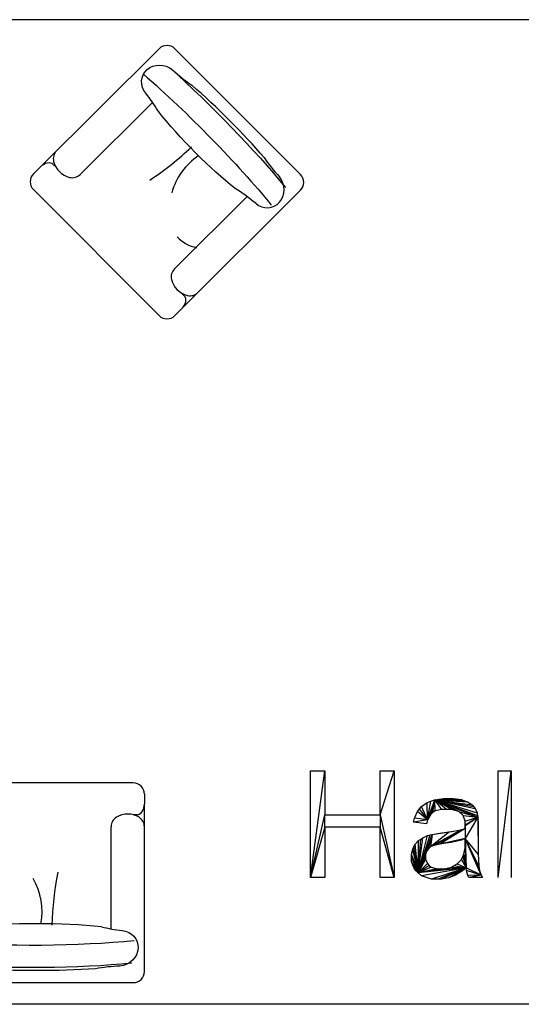
# Model space of a CAD drawing. Units: inches. Extents: x -24 to 1331, y -22 to 784.
# Drawn here: x 457 to 514, y 378 to 489 of the extents above; entities that cross this region are included whole.
import ezdxf

# ---------------------------------------------------------------- set-up
doc = ezdxf.new("R2010")
doc.units = ezdxf.units.IN
doc.header["$LTSCALE"] = 100
doc.header["$MEASUREMENT"] = 0
doc.layers.add('Furniture', color=3, linetype='Continuous')

# ---------------------------------------------------------------- blocks, each defined once
blk = doc.blocks.new('sillon')
at = {"ltscale": 0.3}
for p, q in [((-0.849366915297253, 0.4520555050879977), (-0.0928454695185792, 0.4511806408036207)), ((-0.04936744191638809, 0.451119671360253), (-0.0928454695185792, 0.4511806408036207)), ((-0.8994369813029834, 0.4021256694165274), (-0.9005612471284792, -0.3996015218911637)), ((-0.1429155355242244, 0.4012508051905712, -0.05714285694873596), (-0.1428915915178379, 0.4183255579087941, -0.03762883469898455)), ((-0.0005623937550467417, -0.401049605354487), (0.0005623937550467417, 0.401049605354487)), ((-0.6592937377909891, 0.3018471665842242), (-0.1968516761598096, 0.3012945023281119)), ((-0.6601377065974248, -0.2999969216403855), (-0.1976959137045355, -0.3007412263800902)), ((-0.1440642670407897, -0.417923158353581, -0.03762883469898455), (-0.1440394645940728, -0.400236241677085, -0.03762883469898455)), ((-0.8506437051460978, -0.4496715691460338), (-0.0941104873629115, -0.4509184715826464)), ((-0.05063245976077724, -0.4509794410260426), (-0.0941104873629115, -0.4509184715826464))]:
    blk.add_line(p, q, dxfattribs=at)
for centre, radius, start, end in [((-0.8494370304643724, 0.402055554249344), 0.05, 89.91965391054472, 179.9196539105488), ((-0.1968235217224503, 0.4012945315008665), 0.05, 31.13969628688533, 89.93722547249314), ((-0.04943755708353592, 0.4011197205215637), 0.05, 359.9196539105447, 89.91965391054147), ((-0.2382382149393152, 0.3762724401457618), 0.09838679438484853, 328.9213274477044, 31.13969628689153), ((-1.544427307969954, 0.367048972904378), 0.719686043558139, 349.1510974566604, 358.008250154152), ((0.3297807867786844, 0.4492635321859595), 1, 185.6316511985874, 192.173832680296), ((-0.1967968950611692, 0.3512944723183011), 0.05, 269.937225472485, 328.9213274477025), ((-0.4821819265962972, 0.2090660207985309), 0.1748152135438447, 359.3831828461078, 32.97196933564189), ((-0.578523640138286, 0.3075917920280347), 0.2964296958151761, 259.0318160148182, 299.8200447958611), ((-0.6748525481816898, -1.393460819770439), 1.360353351178699, 78.44095450167812, 88.56538073293802), ((-1.54545092170963, -0.3629020313856017), 0.7196860435581383, 1.831057666937651, 10.68821036442874), ((0.0132761112749904, -0.4329677843178388), 0.6847634191490285, 165.0879573501499, 172.994369987969), ((-0.1977813629335685, -0.3507411533643179), 0.05, 30.91798037338648, 89.9020823486052), ((-0.2392925731334401, -0.3756027964671489), 0.09838679438484853, 328.6996115341977, 30.91798037338543), ((-0.8505612962898681, -0.3996716370582902), 0.05, 179.9196539105488, 269.9055663641568), ((-0.197948219852492, -0.4007409412239298), 0.05, 269.902082348597, 328.6996115342035), ((-0.05056234459365783, -0.4009794901874244), 0.05, 269.9196539105479, 359.9196539105447)]:
    blk.add_arc(centre, radius, start, end, dxfattribs=at)
at = {"ltscale": 0.3, "extrusion": (-0.00105534081345742, -0.752575954025431, 0.6585046086994988)}
blk.add_arc((-0.0934780703509585, 0.2470185035419353, -0.3394497175772921), 0.05, 89.99999999999993, 179.9999999999946, dxfattribs=at)
at = {"ltscale": 0.3, "extrusion": (0.00105534081345742, 0.752575954025431, 0.6585046086994988)}
blk.add_arc((0.09347807035095324, 0.2470185035419072, -0.339449717577276), 0.05, 5.467317589247978e-12, 89.99999999999993, dxfattribs=at)
at = {"ltscale": 0.3}
for centre, major_axis, ratio, start_param, end_param in [((-0.7454060644029994, 0.3381861776122435), (0.03491506970654299, 0.07938507229148159), 0.9107674296176765, -1.03784273910755, 1.906764832481121), ((-0.7655036775404938, -0.03506160131417602), (0.005596742352375221, -0.5244048760553032), 0.1535022322014465, 4.17732815204532, 5.090445830626445)]:
    blk.add_ellipse(centre, major_axis=major_axis, ratio=ratio, start_param=start_param, end_param=end_param, dxfattribs=at)
at = {"ltscale": 0.3, "extrusion": (0, 0, -1)}
for centre, major_axis, ratio, start_param, end_param in [((-0.6303492055154436, -0.05835808128163222), (0.001224242857793328, 0.7606631848364295), 0.1320875190987541, 4.21877285444765, 5.369204386244754), ((-0.7305193394692822, -0.06151117874686918), (0.001276116793999865, 0.7770091360844196), 0.1293110192608278, 4.329881242192255, 5.340561142566345), ((-0.7155177497352838, -0.04513170665431687), (0.008667779713478225, 0.4497360217228235), 0.178949970235574, 0.8852745120448691, 2.057254671873623), ((-0.7463518719117133, -0.3362802877259483), (0.03469228870321096, -0.07948268301881595), 0.9107674296176762, -1.03784273910755, 1.906764832481121)]:
    blk.add_ellipse(centre, major_axis=major_axis, ratio=ratio, start_param=start_param, end_param=end_param, dxfattribs=at)
blk = doc.blocks.new('lovesit')
at = {"ltscale": 0.3}
h = blk.add_hatch(dxfattribs=at)
h.set_pattern_fill('HOUND', color=256, scale=0.01, angle=90, style=0)
h.set_pattern_definition([(90, (55.42872922704657, -168.5751582053502), (-0.015875, 0.0635), [0.254, -0.127]), (180, (55.42872922704657, -168.5751582053502), (0.0635, -0.01587500000000001), [0.254, -0.127])])
edge = h.paths.add_edge_path()
edge.add_arc((0.72641747161137, -0.6748302117930933), 0.3303450995804081, 146.8211454664038, 194.1567742508304)
edge.add_arc((0.9086693423266752, -0.832825688765908), 0.5084594472284644, 128.0811126174517, 171.2668229742466)
edge.add_arc((0.4123785126629969, -0.5187861951801125), 0.2520940848999826, 289.0696721434992, 364.4657163569952)
edge.add_arc((-0.4103754897098213, -0.7556175237910026), 1.104915375301148, 13.85225785905545, 24.00458824148295)
edge.add_arc((0.7365411469271521, -1.775873803940883), 1.476170270550466, 95.34707035891856, 111.6367375685426)
edge.add_arc((1.282732970148942, -0.3493911669134349), 1.091838492378848, 182.8518513149161, 204.1319566125467)
edge.add_arc((0.0355414264208207, 1.145818836269811), 1.957724424528551, 277.3594691339518, 283.4232696743809)
for p, q in [((0.06396373778687803, 0.9010137989763862, 0.05714285694872956), (0.1074418081378781, 0.9010137989763862, 0.05714285694874377)), ((0.8639637369087438, 0.9008277898484849, 0.05714285694873596), (0.1074418081378781, 0.9010137989763862, 0.05714285694874377)), ((0.01396373778686666, 0.8510137989763464, 0.05714285694873596), (0.01396373778686666, 0.04891379962035813, 0.05714285694873596)), ((0.157441808137861, 0.8680885685414594, 0.01951402224975141), (0.157441808137861, 0.8504016344746859, 0.01951402224975141)), ((0.9139637369087552, -0.8488728093119491, 0.05714285694873596), (0.9139637369086131, 0.8510137989764033, 0.05714285694873596)), ((0.673680108632567, 0.750886139285889, 0.05714285694872278), (0.2112377266843168, 0.7509819596218748, 0.05714285694870114)), ((0.7912757756463407, 0.0009392865829980224, 0.05714285694873596), (0.06396373772838615, 0.0009392865829980224, 0.05714285694873596)), ((0.7250596044619328, 0.001201703083644645, 0.05714285694873596), (0.7410620523590694, 0.001201703081427752, 0.05714285694873596)), ((0.7250596044619328, 0.000939286580781129, 0.05714285694873596), (0.7410620523590694, 0.0009392865829980224, 0.05714285694873596)), ((0.01396373778686666, -0.0469588190838337, 0.05714285694873596), (0.01396373778686666, -0.04677280995593236, 0.05714285694873596)), ((0.01396373778686666, -0.0469588190838337, 0.05714285694873596), (0.01396373778686666, -0.04677280995593236, 0.05714285694873596)), ((0.01396373778686666, -0.849058818439822, 0.05714285694873596), (0.01396373778686666, -0.0469588190838337, 0.05714285694873596)), ((0.2666563544433131, -0.7490154960731132, 0.05714285694870373), (0.2112377266843168, -0.7490269790853503, 0.05714285694870114)), ((0.673680108632567, -0.7489311587493646, 0.05714285694872278), (0.5151871024861521, -0.7489639992797592, 0.05714285694871536)), ((0.1574418081378894, -0.8490588184982855), (0.157441808137861, -0.8661335880049066, 0.01951402224975141)), ((0.06396373778687803, -0.8990588184398618, 0.05714285694872956), (0.1074418081378781, -0.8990588184398618, 0.05714285694874377)), ((0.8639637369087438, -0.8988728093119605, 0.05714285694873596), (0.1074418081378781, -0.8990588184398618, 0.05714285694874377))]:
    blk.add_line(p, q, dxfattribs=at)
for centre, radius, start, end in [((0.06396373778687803, 0.8510137989763535, 0.05714285694873596), 0.05, 90.00000000000325, 180), ((0.2113498026498348, 0.8509819299529369, 0.05714285694870114), 0.05, 89.98242843805184, 148.7799576236588), ((0.8639637369086302, 0.8510137989764104, 0.05714285694873596), 0.05, 4.071109992273301e-12, 90), ((0.2527293665842762, 0.8259017872374983, 0.05714285694870114), 0.09838679438484853, 148.779957623653, 210.9983264628401), ((8.048739417176876e-05, 0.8829125407749672, 0.05714285694873596), 0.6847634191490285, 345.1683034396055, 353.0747160774242), ((0.2112530607645908, 0.8009819572705084, 0.05714285694870114), 0.05, 210.998326462842, 269.98242843806), ((1.558904241234529, 0.8150326648617039, 0.05714285694873596), 0.7196860435581383, 181.9114037563926, 190.7685564538843), ((0.6868615676695526, 1.844369596963347, 0.05714285694873596), 1.360353351178699, 258.5213005911334, 268.6457268223933), ((0.5929181461027042, 0.1431835753373463, 0.05714285694873596), 0.2964296958151761, 79.11216210427408, 119.900390885316), ((1.839220137731729, -0.01122684626396619, 0.05714285694873596), 1, 170.8690478770384, 176.6072324990006), ((-0.3151867209808472, -0.09184580515285745, 0.05714285694873596), 1, 7.815627874655027, 12.2541787697783), ((0.06396373772838615, 0.04909980874809605, 0.05714285694873596), 0.0499999999414566, 180, 270), ((0.7910604661490765, 0.05091253632583914, 0.05714285694873596), 0.05, 270.1799475905874, 356.6072324990125), ((0.06396373772835773, -0.04906071335845752, 0.05714285694873596), 0.0499999999414566, 90, 180), ((0.4981502081975009, -0.09445094792819475, 0.05714285694873596), 0.1748152135438447, 146.4811119643722, 180.0698984539059), ((0.7250596044534063, 0.0509392865807996, 0.05714285694873596), 0.05, 187.8156278746415, 270.0000000097544), ((0.7250596044534063, -0.04879829691635962, 0.05714285694873596), 0.05, 89.99999999024563, 172.1843721253585), ((0.7910776258324006, -0.04906032078197597, 0.05714285694873596), 0.05, 3.408552952501815, 89.77293644466057), ((-0.3151867209808472, 0.09398679481729744, 0.05714285694873596), 1, 347.7458212302217, 352.184372125345), ((1.839220137731729, 0.01336783592840618, 0.05714285694873596), 1, 183.4085529525124, 189.1309521229616), ((0.7365411469271521, -1.775873803940883), 1.476170270550466, 95.34707035891856, 111.6367375685426), ((-0.4103754897098213, -0.7556175237910026), 1.104915375301148, 13.85225785905545, 24.00458824148295), ((1.282732970148942, -0.3493911669134349), 1.091838492378848, 182.8518513149161, 204.1319566125467), ((0.9086693423266752, -0.832825688765908), 0.5084594472284644, 128.0811126174517, 171.2668229742466), ((0.72641747161137, -0.6748302117930933), 0.3303450995804081, 146.8211454664038, 194.1567742508304), ((0.4123785126629969, -0.5187861951801125), 0.2520940848999826, 289.0696721434992, 4.465716356995169), ((-0.3151867209893169, -0.8977343619190066, 0.05714285694873596), 1, 5.711997288042866, 12.25417876975146), ((1.558904241234529, -0.8128916751972639, 0.05714285694873596), 0.719686043558139, 169.2314435461157, 178.0885962436073), ((0.2112530607645908, -0.7990269767339697, 0.05714285694870114), 0.05, 90.01757156194002, 149.001673537158), ((0.2527293665842762, -0.8239468067009597, 0.05714285694870114), 0.09838679438484853, 149.0016735371599, 211.220042376347), ((0.0355414264208207, 1.145818836269811), 1.957724424528551, 277.3594691339518, 283.4232696743809), ((0.4784062215873917, -0.7097897574656571), 0.05, 283.4232696743691, 289.0696721435025), ((0.06396373778687803, -0.8490588184398149, 0.05714285694873596), 0.05, 180, 269.9999999999968), ((0.2113498026498348, -0.8490269494163982, 0.05714285694870114), 0.05, 211.2200423763412, 270.0175715619481), ((0.8639637369087438, -0.848872809311942, 0.05714285694873596), 0.05, 270, 4.478220991500632e-12)]:
    blk.add_arc(centre, radius, start, end, dxfattribs=at)
at = {"ltscale": 0.3, "extrusion": (-4.608051005931325e-17, -0.7525766939797698, 0.6585046086994988)}
blk.add_arc((0.1074418081378496, 0.5863261214948707, -0.6404531514088241), 0.05, 5.441382261412972e-12, 90, dxfattribs=at)
at = {"ltscale": 0.3, "extrusion": (4.608051005931325e-17, 0.7525766939797698, 0.6585046086994988)}
blk.add_arc((-0.1074418081378497, 0.5850387578016368, -0.6389818786198457), 0.05, 90, 179.9999999999945, dxfattribs=at)
at = {"ltscale": 0.3, "extrusion": (0, 0, -0.9999999999999997)}
blk.add_ellipse((0.7598433088931813, 0.7872903681088204, 0.05714285694873596), major_axis=(-0.03480371342485611, 0.07943395575682358), ratio=0.9107674296176764, start_param=-1.03784273910755, end_param=1.906764832481121, dxfattribs=at)
at = {"ltscale": 0.3}
for centre, major_axis, ratio, start_param, end_param in [((0.6442304877930383, 0.390907843726076, 0.05714285694873596), (-0.000157561127468717, 0.7606641536910794), 0.1320875190987541, 4.178543127179022, 5.369204386244754), ((0.744396101657685, 0.3876142804474298, 0.05714285694873596), (-0.0001865130306000082, 0.7770101616102698), 0.1293110192608277, 4.225608460095113, 5.340561142566345), ((0.7294174956621191, 0.414014773214582, 0.05714285694873596), (-1.495605254882054e-15, -0.536637049894077), 0.1500225035700864, 4.133454189831073, 5.291323770938181), ((0.7794174956621305, -0.4118737835554995, 0.05714285694873596), (-5.91962990645805e-15, -0.6121404468683752), 0.1315182392299686, 1.120269841689411, 2.021322811899921), ((0.7598433088931813, -0.7851493784443946, 0.05714285694873596), (-0.03480371342485611, -0.07943395575682358), 0.9107674296176764, -1.03784273910755, 1.906764832481121)]:
    blk.add_ellipse(centre, major_axis=major_axis, ratio=ratio, start_param=start_param, end_param=end_param, dxfattribs=at)
at = {"ltscale": 0.3, "extrusion": (0, 0, -1)}
for centre, major_axis, ratio, start_param, end_param in [((0.7794174956621305, 0.4140147732199253, 0.05714285694873596), (-5.84466679839138e-15, 0.6121404468683752), 0.1315182392299686, 1.120269841689411, 2.021322811899921), ((0.6442304877930383, -0.3887668540616502, 0.05714285694873596), (-0.0001575611274688102, -0.7606641536910794), 0.1320875190987541, 4.178543127179022, 5.369204386244754), ((0.744396101657685, -0.3854732907830041, 0.05714285694873596), (-0.0001865130306001034, -0.7770101616102698), 0.1293110192608277, 4.225608460095113, 5.340561142566345), ((0.7294174956621191, -0.4018737835501938, 0.05714285694873596), (-9.323021373216969e-15, 0.5183599454615692), 0.1553122197007091, 4.133454189831171, 5.291323770938279)]:
    blk.add_ellipse(centre, major_axis=major_axis, ratio=ratio, start_param=start_param, end_param=end_param, dxfattribs=at)
blk = doc.blocks.new('A$C54D26829')
at = {"rotation": 315.0000000000003}
blk.add_blockref('sillon', (0.9930778815269221, 2.520430143436762, 0.05714285694873596), dxfattribs=at)
blk.add_blockref('lovesit', (3.370863195986949, 1.836414314716777))

msp = doc.modelspace()

# ---------------------------------------------------------------- linework, layer by layer
for p, q in [((538.1022257273123, 489.0000000000001), (399, 489.0000000000001)), ((582, 378.0000000000001), (414.0000000000002, 378.0000000000001))]:
    msp.add_line(p, q)
for points in [[(490.0352818592054, 392.3105877641673, 0), (491.6192818592054, 404.3105877641673, 0), (491.6192818592054, 399.3785877641673, 0)], [(490.0352818592054, 392.3105877641673, 0), (490.0352818592054, 404.3105877641673, 0), (491.6192818592054, 404.3105877641673, 0)], [(497.8592818592055, 399.3785877641673, 0), (499.4432818592055, 404.3105877641673, 0), (499.4432818592055, 392.3105877641673, 0)], [(497.8592818592055, 399.3785877641673, 0), (497.8592818592055, 404.3105877641673, 0), (499.4432818592055, 404.3105877641673, 0)], [(511.1672818592054, 392.3105877641673, 0), (512.6432818592054, 404.3105877641673, 0), (512.6432818592054, 392.3105877641673, 0)], [(511.1672818592054, 392.3105877641673, 0), (511.1672818592054, 404.3105877641673, 0), (512.6432818592054, 404.3105877641673, 0)], [(503.1977818592055, 398.7944315141673, 0), (502.5109224842054, 400.3045096391673, 0), (503.1615474842055, 400.7423221391673, 0)], [(503.1977818592055, 398.7944315141673, 0), (503.1615474842055, 400.7423221391673, 0), (503.5871256092054, 400.8957440141673, 0)], [(503.5635006092054, 399.4353533891673, 0), (503.1977818592055, 398.7944315141673, 0), (504.0127037342054, 401.0491658891673, 0)], [(503.1977818592055, 398.7944315141673, 0), (503.5871256092054, 400.8957440141673, 0), (504.0127037342054, 401.0491658891673, 0)], [(503.8107193592055, 399.6164315141673, 0), (503.5635006092054, 399.4353533891673, 0), (504.0127037342054, 401.0491658891673, 0)], [(504.0579381092055, 399.7975096391673, 0), (503.8107193592055, 399.6164315141673, 0), (504.0127037342054, 401.0491658891673, 0)], [(504.0127037342054, 401.0491658891673, 0), (506.1160318592055, 401.2025877641673, 0), (507.0203912342055, 401.0715721391673, 0)], [(504.0127037342054, 401.0491658891673, 0), (505.5595318592054, 401.2025877641673, 0), (506.1160318592055, 401.2025877641673, 0)], [(504.0127037342054, 401.0491658891673, 0), (504.9989068592055, 401.2025877641673, 0), (505.5595318592054, 401.2025877641673, 0)], [(504.0127037342054, 401.0491658891673, 0), (507.0203912342055, 401.0715721391673, 0), (507.3682506092055, 400.9405565141673, 0)], [(506.7365631092055, 399.7294940141673, 0), (504.0127037342054, 401.0491658891673, 0), (508.8864381092055, 399.0901190141673, 0)], [(506.7365631092055, 399.7294940141673, 0), (505.8989068592055, 399.9785877641673, 0), (504.0127037342054, 401.0491658891673, 0)], [(505.8989068592055, 399.9785877641673, 0), (505.3431568592055, 399.9785877641673, 0), (504.0127037342054, 401.0491658891673, 0)], [(505.3431568592055, 399.9785877641673, 0), (504.8241568592055, 399.9785877641673, 0), (504.0127037342054, 401.0491658891673, 0)], [(504.8241568592055, 399.9785877641673, 0), (504.0579381092055, 399.7975096391673, 0), (504.0127037342054, 401.0491658891673, 0)], [(504.0127037342054, 401.0491658891673, 0), (508.8495943592055, 399.2784627641673, 0), (508.8864381092055, 399.0901190141673, 0)], [(504.0127037342054, 401.0491658891673, 0), (508.7841568592054, 399.5813690141673, 0), (508.8495943592055, 399.2784627641673, 0)], [(504.0127037342054, 401.0491658891673, 0), (508.5550318592054, 400.0828377641673, 0), (508.7841568592054, 399.5813690141673, 0)], [(504.0127037342054, 401.0491658891673, 0), (508.3913443592054, 400.2814002641673, 0), (508.5550318592054, 400.0828377641673, 0)], [(504.0127037342054, 401.0491658891673, 0), (508.2276568592055, 400.4799627641673, 0), (508.3913443592054, 400.2814002641673, 0)], [(504.0127037342054, 401.0491658891673, 0), (507.7161099842054, 400.8095408891673, 0), (508.2276568592055, 400.4799627641673, 0)], [(504.0127037342054, 401.0491658891673, 0), (507.3682506092055, 400.9405565141673, 0), (507.7161099842054, 400.8095408891673, 0)], [(503.1977818592055, 398.7944315141673, 0), (501.7375318592054, 398.9889627641673, 0), (502.0608287342055, 399.7357283891673, 0)], [(503.1977818592055, 398.7944315141673, 0), (502.0608287342055, 399.7357283891673, 0), (502.2858756092054, 400.0201190141673, 0)], [(503.1977818592055, 398.7944315141673, 0), (502.2858756092054, 400.0201190141673, 0), (502.5109224842054, 400.3045096391673, 0)], [(507.2268756092054, 399.2966502641673, 0), (506.7365631092055, 399.7294940141673, 0), (508.8864381092055, 399.0901190141673, 0)], [(507.2268756092054, 399.2966502641673, 0), (507.0184693592054, 399.4804002641673, 0), (506.7365631092055, 399.7294940141673, 0)], [(491.6192818592054, 397.9625877641673, 0), (490.0352818592054, 392.3105877641673, 0), (491.6192818592054, 399.3785877641673, 0)], [(497.8592818592055, 399.3785877641673, 0), (497.8592818592055, 397.9625877641673, 0), (491.6192818592054, 397.9625877641673, 0)], [(491.6192818592054, 397.9625877641673, 0), (491.6192818592054, 399.3785877641673, 0), (497.8592818592055, 399.3785877641673, 0)], [(497.8592818592055, 399.3785877641673, 0), (499.4432818592055, 392.3105877641673, 0), (497.8592818592055, 397.9625877641673, 0)], [(503.1977818592055, 398.7944315141673, 0), (501.6392818592054, 398.5265877641673, 0), (501.7375318592054, 398.9889627641673, 0)], [(503.1977818592055, 398.7944315141673, 0), (503.0792818592054, 398.3345877641673, 0), (501.6392818592054, 398.5265877641673, 0)], [(507.4352818592055, 398.6636502641673, 0), (507.2268756092054, 399.2966502641673, 0), (508.8864381092055, 399.0901190141673, 0)], [(507.4352818592055, 398.1736190141673, 0), (508.8864381092055, 399.0901190141673, 0), (507.4352818592055, 396.6785877641673, 0)], [(507.4352818592055, 398.1736190141673, 0), (507.4352818592055, 398.2144002641673, 0), (508.8864381092055, 399.0901190141673, 0)], [(507.4352818592055, 398.2144002641673, 0), (507.4352818592055, 398.6636502641673, 0), (508.8864381092055, 399.0901190141673, 0)], [(508.8864381092055, 399.0901190141673, 0), (508.9232818592055, 394.9285565141673, 0), (507.4352818592055, 396.6785877641673, 0)], [(508.8864381092055, 399.0901190141673, 0), (508.9232818592055, 395.9555877641673, 0), (508.9232818592055, 394.9285565141673, 0)], [(508.8864381092055, 399.0901190141673, 0), (508.9232818592055, 397.9196502641673, 0), (508.9232818592055, 395.9555877641673, 0)], [(508.8864381092055, 399.0901190141673, 0), (508.9232818592055, 398.4107127641673, 0), (508.9232818592055, 397.9196502641673, 0)], [(491.6192818592054, 397.9625877641673, 0), (491.6192818592054, 392.3105877641673, 0), (490.0352818592054, 392.3105877641673, 0)], [(499.4432818592055, 392.3105877641673, 0), (497.8592818592055, 392.3105877641673, 0), (497.8592818592055, 397.9625877641673, 0)], [(507.0060943592055, 397.6833065141673, 0), (507.4270318592054, 397.8305877641673, 0), (503.5566099842055, 395.7446502641673, 0)], [(507.4270318592054, 397.8305877641673, 0), (503.7448131092054, 395.8265877641673, 0), (503.5566099842055, 395.7446502641673, 0)], [(505.6943443592054, 397.4296190141673, 0), (507.0060943592055, 397.6833065141673, 0), (503.5566099842055, 395.7446502641673, 0)], [(503.7124693592054, 397.1596190141673, 0), (505.6943443592054, 397.4296190141673, 0), (503.5566099842055, 395.7446502641673, 0)], [(503.7124693592054, 397.1596190141673, 0), (504.8035318592055, 397.3232127641673, 0), (505.6943443592054, 397.4296190141673, 0)], [(507.4270318592054, 397.8305877641673, 0), (503.9330162342055, 395.9085252641673, 0), (503.7448131092054, 395.8265877641673, 0)], [(507.4270318592054, 397.8305877641673, 0), (504.5753443592055, 396.0559940141673, 0), (503.9330162342055, 395.9085252641673, 0)], [(507.4270318592054, 397.8305877641673, 0), (507.4352818592055, 396.6785877641673, 0), (504.5753443592055, 396.0559940141673, 0)], [(507.4270318592054, 397.8305877641673, 0), (507.4311568592054, 397.9817127641673, 0), (507.4352818592055, 396.6785877641673, 0)], [(507.4311568592054, 397.9817127641673, 0), (507.4352818592055, 398.1736190141673, 0), (507.4352818592055, 396.6785877641673, 0)], [(502.1556568592055, 392.8182440141673, 0), (501.8225162342055, 396.0363065141673, 0), (502.2025318592055, 396.4598221391673, 0)], [(502.1556568592055, 392.8182440141673, 0), (503.7124693592054, 397.1596190141673, 0), (503.0615631092055, 395.1896502641673, 0)], [(502.1556568592055, 392.8182440141673, 0), (503.4959068592054, 397.1023377641673, 0), (503.7124693592054, 397.1596190141673, 0)], [(502.1556568592055, 392.8182440141673, 0), (503.2016256092055, 397.0204940141673, 0), (503.4959068592054, 397.1023377641673, 0)], [(502.1556568592055, 392.8182440141673, 0), (502.6724068592055, 396.7790408891673, 0), (503.2016256092055, 397.0204940141673, 0)], [(502.1556568592055, 392.8182440141673, 0), (502.4374693592055, 396.6194315141673, 0), (502.6724068592055, 396.7790408891673, 0)], [(502.1556568592055, 392.8182440141673, 0), (502.2025318592055, 396.4598221391673, 0), (502.4374693592055, 396.6194315141673, 0)], [(503.7124693592054, 397.1596190141673, 0), (503.1638443592054, 395.3473377641673, 0), (503.0615631092055, 395.1896502641673, 0)], [(503.7124693592054, 397.1596190141673, 0), (503.2661256092055, 395.5050252641673, 0), (503.1638443592054, 395.3473377641673, 0)], [(503.7124693592054, 397.1596190141673, 0), (503.5566099842055, 395.7446502641673, 0), (503.2661256092055, 395.5050252641673, 0)], [(503.7124693592054, 397.1596190141673, 0), (504.3662818592055, 397.2700565141673, 0), (504.8035318592055, 397.3232127641673, 0)], [(507.4352818592055, 396.6785877641673, 0), (505.0294693592055, 396.1215252641673, 0), (504.5753443592055, 396.0559940141673, 0)], [(507.4352818592055, 396.6785877641673, 0), (505.8314068592055, 396.2361815141673, 0), (505.0294693592055, 396.1215252641673, 0)], [(507.4352818592055, 396.6785877641673, 0), (507.0343131092055, 396.5147127641673, 0), (505.8314068592055, 396.2361815141673, 0)], [(507.4270318592054, 396.1380252641673, 0), (507.4352818592055, 396.6785877641673, 0), (507.5552818592054, 393.3785877641673, 0)], [(508.9232818592055, 394.9285565141673, 0), (508.9704849842054, 393.6288533891673, 0), (507.4352818592055, 396.6785877641673, 0)], [(508.9704849842054, 393.6288533891673, 0), (509.0176881092054, 393.3561815141673, 0), (507.4352818592055, 396.6785877641673, 0)], [(509.0176881092054, 393.3561815141673, 0), (509.0648912342054, 393.0835096391673, 0), (507.4352818592055, 396.6785877641673, 0)], [(509.0648912342054, 393.0835096391673, 0), (509.2516881092055, 392.5607127641673, 0), (507.4352818592055, 396.6785877641673, 0)], [(509.2516881092055, 392.5607127641673, 0), (507.5552818592054, 393.3785877641673, 0), (507.4352818592055, 396.6785877641673, 0)], [(502.1556568592055, 392.8182440141673, 0), (501.3872818592055, 394.9254627641673, 0), (501.5323599842055, 395.5084940141673, 0)], [(502.1556568592055, 392.8182440141673, 0), (501.5323599842055, 395.5084940141673, 0), (501.6774381092055, 395.7724002641673, 0)], [(502.1556568592055, 392.8182440141673, 0), (501.6774381092055, 395.7724002641673, 0), (501.8225162342055, 396.0363065141673, 0)], [(502.1556568592055, 392.8182440141673, 0), (503.0615631092055, 395.1896502641673, 0), (502.9592818592055, 394.8394002641673, 0)], [(507.3086256092055, 394.9131815141673, 0), (507.4270318592054, 395.6505252641673, 0), (507.5552818592054, 393.3785877641673, 0)], [(507.4270318592054, 395.6505252641673, 0), (507.4270318592054, 396.1380252641673, 0), (507.5552818592054, 393.3785877641673, 0)], [(502.1556568592055, 392.8182440141673, 0), (501.3872818592055, 394.6063377641673, 0), (501.3872818592055, 394.9254627641673, 0)], [(502.1556568592055, 392.8182440141673, 0), (501.3872818592055, 394.0621190141673, 0), (501.3872818592055, 394.6063377641673, 0)], [(502.1556568592055, 392.8182440141673, 0), (501.7714693592055, 393.1680721391673, 0), (501.3872818592055, 394.0621190141673, 0)], [(502.9592818592055, 394.8394002641673, 0), (502.9592818592055, 394.6468377641673, 0), (502.1556568592055, 392.8182440141673, 0)], [(502.9592818592055, 394.6468377641673, 0), (502.9592818592055, 394.3519002641673, 0), (502.1556568592055, 392.8182440141673, 0)], [(502.9592818592055, 394.3519002641673, 0), (503.1818443592055, 393.8603690141673, 0), (502.1556568592055, 392.8182440141673, 0)], [(506.5491099842055, 393.8298533891673, 0), (507.0350631092055, 394.3398065141673, 0), (507.5552818592054, 393.3785877641673, 0)], [(507.0350631092055, 394.3398065141673, 0), (507.1902193592055, 394.6633377641673, 0), (507.5552818592054, 393.3785877641673, 0)], [(507.1902193592055, 394.6633377641673, 0), (507.3086256092055, 394.9131815141673, 0), (507.5552818592054, 393.3785877641673, 0)], [(503.1818443592055, 393.8603690141673, 0), (503.4044068592054, 393.6637752641673, 0), (502.1556568592055, 392.8182440141673, 0)], [(503.4044068592054, 393.6637752641673, 0), (503.6269693592055, 393.4671815141673, 0), (502.1556568592055, 392.8182440141673, 0)], [(503.6269693592055, 393.4671815141673, 0), (504.2783443592054, 393.2705877641673, 0), (502.1556568592055, 392.8182440141673, 0)], [(505.1319381092055, 393.2705877641673, 0), (507.5552818592054, 393.3785877641673, 0), (502.1556568592055, 392.8182440141673, 0)], [(507.5552818592054, 393.3785877641673, 0), (502.5398443592055, 392.4684158891673, 0), (502.1556568592055, 392.8182440141673, 0)], [(504.2783443592054, 393.2705877641673, 0), (504.7071568592054, 393.2705877641673, 0), (502.1556568592055, 392.8182440141673, 0)], [(504.7071568592054, 393.2705877641673, 0), (505.1319381092055, 393.2705877641673, 0), (502.1556568592055, 392.8182440141673, 0)], [(507.5552818592054, 393.3785877641673, 0), (503.6391568592055, 392.1185877641673, 0), (502.5398443592055, 392.4684158891673, 0)], [(507.5552818592054, 393.3785877641673, 0), (504.3542818592055, 392.1185877641673, 0), (503.6391568592055, 392.1185877641673, 0)], [(507.5552818592054, 393.3785877641673, 0), (504.7875006092054, 392.1185877641673, 0), (504.3542818592055, 392.1185877641673, 0)], [(507.5552818592054, 393.3785877641673, 0), (505.5987662342055, 392.2608533891673, 0), (504.7875006092054, 392.1185877641673, 0)], [(505.1319381092055, 393.2705877641673, 0), (505.8875162342055, 393.4570096391673, 0), (507.5552818592054, 393.3785877641673, 0)], [(507.5552818592054, 393.3785877641673, 0), (505.9768131092055, 392.4031190141673, 0), (505.5987662342055, 392.2608533891673, 0)], [(505.8875162342055, 393.4570096391673, 0), (506.2183131092054, 393.6434315141673, 0), (507.5552818592054, 393.3785877641673, 0)], [(507.5552818592054, 393.3785877641673, 0), (506.3548599842055, 392.5453846391673, 0), (505.9768131092055, 392.4031190141673, 0)], [(506.2183131092054, 393.6434315141673, 0), (506.5491099842055, 393.8298533891673, 0), (507.5552818592054, 393.3785877641673, 0)], [(507.5552818592054, 393.3785877641673, 0), (507.1440943592054, 393.0331190141673, 0), (506.3548599842055, 392.5453846391673, 0)], [(509.2516881092055, 392.5607127641673, 0), (507.5886568592055, 393.0728690141673, 0), (507.5552818592054, 393.3785877641673, 0)], [(509.2516881092055, 392.5607127641673, 0), (507.7386568592054, 392.5388690141673, 0), (507.5886568592055, 393.0728690141673, 0)], [(509.2516881092055, 392.5607127641673, 0), (507.8552818592054, 392.3105877641673, 0), (507.7386568592054, 392.5388690141673, 0)], [(509.2516881092055, 392.5607127641673, 0), (509.3912818592054, 392.3105877641673, 0), (507.8552818592054, 392.3105877641673, 0)]]:
    msp.add_polyline3d(points)

# ---------------------------------------------------------------- block references
at = {"layer": 'Furniture', "xscale": 25, "yscale": 25, "zscale": 25, "rotation": 270}
msp.add_blockref('A$C54D26829', (402.8771756721837, 487.5698178794428, -1.371428566769757), dxfattribs=at)

doc.saveas('drawing.dxf')
